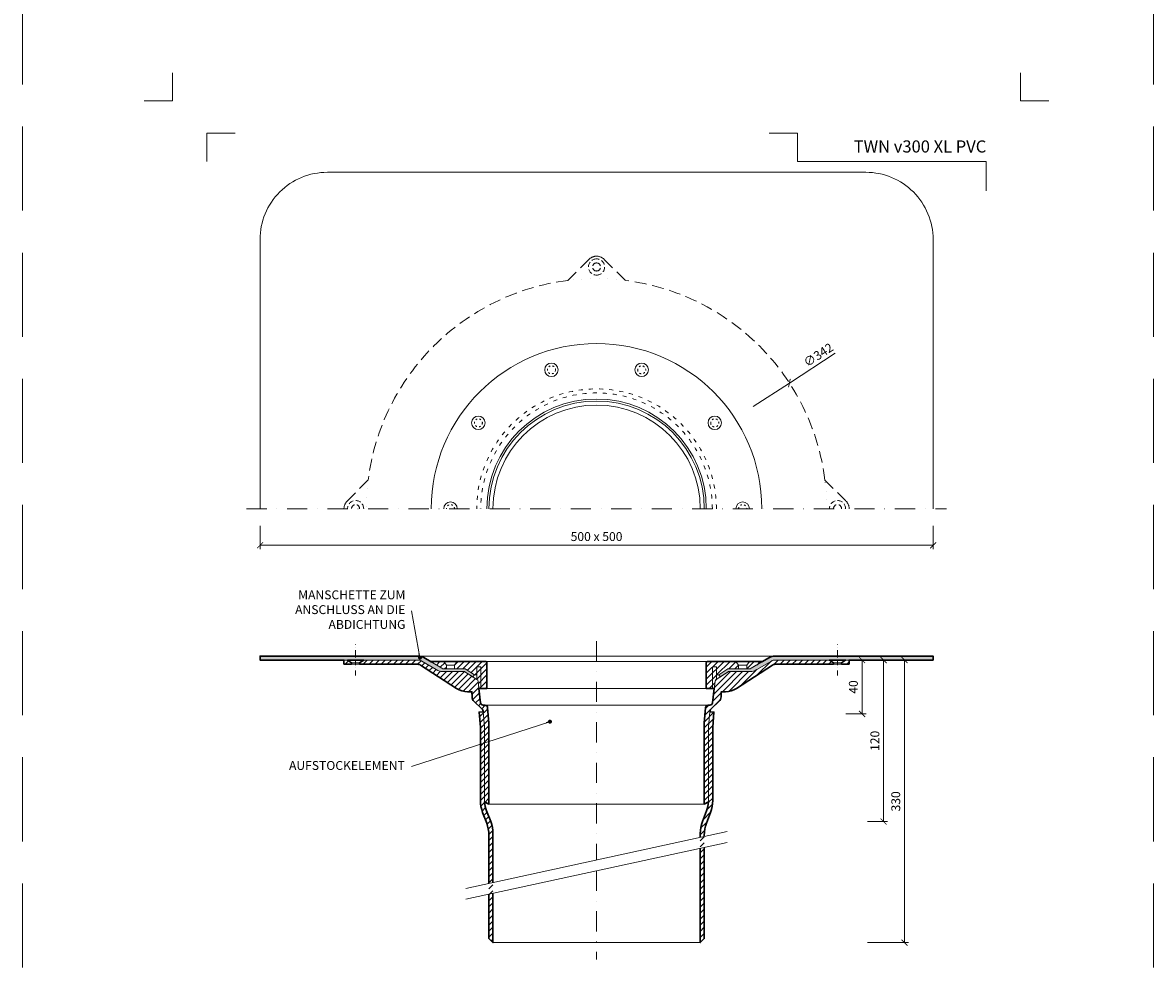
# Model space of a CAD drawing. Units: millimetres. Extents: x -3781 to 4288, y 14249 to 22753.
# Drawn here: x 2497 to 3337, y 20114 to 20812 of the extents above; entities that cross this region are included whole.
import ezdxf
from ezdxf.enums import TextEntityAlignment as Align

# ---------------------------------------------------------------- set-up
doc = ezdxf.new("R2010")
doc.units = ezdxf.units.MM
for name, pattern in [('ACAD_ISO03W100', [30, 12, -18]), ('DASHDOT2', [0.5, 0.25, -0.125, 0, -0.125]), ('DOT', [6.35, 0, -6.35]), ('HIDDEN2', [0.1875, 0.125, -0.0625])]:
    doc.linetypes.add(name, pattern=pattern)
doc.layers.get('DEFPOINTS').update_dxf_attribs({"color": 254, "lineweight": 30})
for name, color, linetype, lineweight in [('TOPWET_KOTY', 30, 'Continuous', 13), ('TOPWET_TENKOU', 142, 'Continuous', 13), ('TOPWET_TLUSTOU', 142, 'Continuous', 30), ('TOPWET_VYKRESOVE_POLE', 254, 'Continuous', 13), ('TOPWET_ČEŠTINA', 225, 'Continuous', 13)]:
    doc.layers.add(name, color=color, linetype=linetype, lineweight=lineweight)
doc.layers.add('Vrstva 4', color=255, linetype='Continuous')
doc.styles.add('BOLD_ARIAL_NARROW', font='ARIALNB.TTF')
doc.styles.add('REGULAR_ARIAL_NARROW', font='ARIALN.TTF')
doc.dimstyles.new('ISO-TW 1-3', dxfattribs={"dimscale": 3, "dimtxt": 2.2, "dimasz": 1.5, "dimexe": 1, "dimexo": 0, "dimgap": 0.75, "dimtad": 1, "dimdec": 0, "dimtxsty": 'REGULAR_ARIAL_NARROW', "dimblk": 'ARCHTICK', "dimcen": 0.5, "dimclrd": 256, "dimclre": 256, "dimclrt": 256, "dimadec": 0, "dimazin": 0, "dimtfac": 1, "dimtdec": 0, "dimtmove": 1, "dimatfit": 3, "dimldrblk": 'DOT', "dimfxl": 1, "dimtfill": 1, "dimtzin": 0, "dimlwd": -1, "dimlwe": -1, "dimarcsym": 0})
pattern_1 = [(45, (-27, -1103), (-2.24506403, 2.24506403), [])]
pattern_2 = [(60, (-9267, -1103), (-0.488970164, 0.740578832), [0, -0.79375])]
pattern_3 = [(45, (61.3882, 11134.5), (-2.245064, 2.245064), [])]

# ---------------------------------------------------------------- blocks, each defined once
blk = doc.blocks.new('*U141')
at = {"layer": 'Vrstva 4', "color": 8, "lineweight": 5, "ltscale": 0.2, "true_color": 0x828282}
for points in [[(-114, 304), (-114, 297), (-121, 297)], [(-105.5, 282), (-105.5, 289), (-98.5, 289)]]:
    blk.add_lwpolyline(points, dxfattribs=at)
at = {"layer": 'Vrstva 4', "color": 8, "lineweight": 5, "ltscale": 0.5, "true_color": 0x828282}
for points in [[(103, 297), (96, 297), (96, 304)], [(87.5, 274.71), (87.5, 282), (40.78, 282), (40.78, 289), (33.78, 289)]]:
    blk.add_lwpolyline(points, dxfattribs=at)
at = {"color": 7}
for tag, height, style, p in [('01_OZNAČENÍ_VÝKRESU', 3, 'BOLD_ARIAL_NARROW', (87.5, 284.23)), ('08_REZERVNÍ_POLE', 2.25, 'REGULAR_ARIAL_NARROW', (5.16, 12.83))]:
    blk.add_attdef(tag, text='', height=height, dxfattribs=dict(at, style=style)).set_placement(p, align=Align.RIGHT)
for tag, p, style in [('03_TYP', (-80.68, 23.66), 'BOLD_ARIAL_NARROW'), ('06_VÁHA_KG', (-7.96, 23.66), 'REGULAR_ARIAL_NARROW'), ('04_KÓD_NEBO_PODNADPIS', (-82.11, 18.23), 'REGULAR_ARIAL_NARROW'), ('07_MATERIÁL', (-7.96, 18.23), 'REGULAR_ARIAL_NARROW'), ('05_MĚŘÍTKO', (-80.68, 12.83), 'REGULAR_ARIAL_NARROW')]:
    blk.add_attdef(tag, p, '', height=2.25, dxfattribs=dict(at, style=style))
blk = doc.blocks.new('_ArchTick')
at = {"color": 0, "linetype": 'ByBlock', "const_width": 0.15}
blk.add_lwpolyline([(-0.5, -0.5), (0.5, 0.5)], dxfattribs=at)
blk = doc.blocks.new('_Dot')
at = {"color": 0, "linetype": 'ByBlock', "lineweight": -2}
blk.add_line((-0.5, 0), (-1, 0), dxfattribs=at)
at = {"color": 0, "linetype": 'ByBlock', "const_width": 0.5}
blk.add_lwpolyline([(-0.25, 0, 1), (0.25, 0, 1)], format="xyb", close=True, dxfattribs=at)
blk = doc.blocks.new('*D104')
at = {"layer": 'DEFPOINTS', "color": 0, "ltscale": 40, "transparency": 16777216}
for p in [(2673.39, 20437.86), (3173.39, 20437.86), (3173.39, 20423.29)]:
    blk.add_point(p, dxfattribs=at)
at = {"layer": 'TOPWET_KOTY', "ltscale": 40, "transparency": 16777216}
for p, q in [((2673.39, 20437.86), (2673.39, 20420.29)), ((3173.39, 20437.86), (3173.39, 20420.29)), ((2673.39, 20423.29), (3173.39, 20423.29))]:
    blk.add_line(p, q, dxfattribs=at)
at = {"layer": 'TOPWET_KOTY', "ltscale": 40, "transparency": 16777216, "xscale": 4.5, "yscale": 4.5, "zscale": 4.5, "rotation": 180}
blk.add_blockref('_ArchTick', (2673.39, 20423.29), dxfattribs=at)
at = {"layer": 'TOPWET_KOTY', "ltscale": 40, "transparency": 16777216, "xscale": 4.5, "yscale": 4.5, "zscale": 4.5}
blk.add_blockref('_ArchTick', (3173.39, 20423.29), dxfattribs=at)
at = {"layer": 'TOPWET_KOTY', "ltscale": 40, "transparency": 16777216, "insert": (2923.39, 20428.91), "char_height": 6.6, "attachment_point": 5, "style": 'REGULAR_ARIAL_NARROW', "bg_fill": 3, "box_fill_scale": 1.1, "bg_fill_color": 256, "bg_fill_true_color": 13158600, "bg_fill_transparency": 0}
blk.add_mtext('500 x 500', dxfattribs=at)
blk = doc.blocks.new('TW_KOLÍK_POLOVINA')
at = {"layer": 'TOPWET_TENKOU', "ltscale": 40}
blk.add_arc((0, 0), 5, 0, 180, dxfattribs=at)
at = {"layer": 'TOPWET_TENKOU', "linetype": 'ACAD_ISO03W100', "ltscale": 0.1}
blk.add_arc((0, 0.02), 3, 359.58564, 180.41436, dxfattribs=at)
blk = doc.blocks.new('TW_KOLÍK_CELÝ')
at = {"layer": 'TOPWET_TENKOU', "ltscale": 40}
blk.add_circle((0, 0), 5, dxfattribs=at)
at = {"layer": 'TOPWET_TENKOU', "linetype": 'ACAD_ISO03W100', "ltscale": 0.1}
blk.add_circle((0, 0), 3, dxfattribs=at)
blk = doc.blocks.new('*D105')
at = {"layer": 'DEFPOINTS', "color": 0, "ltscale": 40, "transparency": 16777216}
for p in [(3112.95, 20337.97), (3124.62, 20127.97), (3152.13, 20127.97)]:
    blk.add_point(p, dxfattribs=at)
at = {"layer": 'TOPWET_KOTY', "ltscale": 40, "transparency": 16777216}
for p, q in [((3112.95, 20337.97), (3155.13, 20337.97)), ((3152.13, 20337.97), (3152.13, 20127.97)), ((3124.62, 20127.97), (3155.13, 20127.97))]:
    blk.add_line(p, q, dxfattribs=at)
at = {"layer": 'TOPWET_KOTY', "ltscale": 40, "transparency": 16777216, "xscale": 4.5, "yscale": 4.5, "zscale": 4.5}
for p, rotation in [((3152.13, 20337.97), 90), ((3152.13, 20127.97), 270)]:
    blk.add_blockref('_ArchTick', p, dxfattribs=dict(at, rotation=rotation))
at = {"layer": 'TOPWET_KOTY', "ltscale": 40, "transparency": 16777216, "insert": (3146.51, 20232.97), "char_height": 6.6, "attachment_point": 5, "rotation": 90, "style": 'REGULAR_ARIAL_NARROW', "bg_fill": 3, "box_fill_scale": 1.1, "bg_fill_color": 256, "bg_fill_true_color": 13158600, "bg_fill_transparency": 0}
blk.add_mtext('330', dxfattribs=at)
blk = doc.blocks.new('*D102')
at = {"layer": 'DEFPOINTS', "color": 0, "ltscale": 40, "transparency": 16777216}
for p in [(3124.62, 20337.97), (3136.62, 20337.97), (3124.62, 20217.93)]:
    blk.add_point(p, dxfattribs=at)
at = {"layer": 'TOPWET_KOTY', "ltscale": 40, "transparency": 16777216}
for p, q in [((3124.62, 20337.97), (3139.62, 20337.97)), ((3136.62, 20217.93), (3136.62, 20337.97)), ((3124.62, 20217.93), (3139.62, 20217.93))]:
    blk.add_line(p, q, dxfattribs=at)
at = {"layer": 'TOPWET_KOTY', "ltscale": 40, "transparency": 16777216, "xscale": 4.5, "yscale": 4.5, "zscale": 4.5}
for p, rotation in [((3136.62, 20337.97), 90), ((3136.62, 20217.93), 270)]:
    blk.add_blockref('_ArchTick', p, dxfattribs=dict(at, rotation=rotation))
at = {"layer": 'TOPWET_KOTY', "ltscale": 40, "transparency": 16777216, "insert": (3131, 20277.95), "char_height": 6.6, "attachment_point": 5, "rotation": 90, "style": 'REGULAR_ARIAL_NARROW', "bg_fill": 3, "box_fill_scale": 1.1, "bg_fill_color": 256, "bg_fill_true_color": 13158600, "bg_fill_transparency": 0}
blk.add_mtext('120', dxfattribs=at)
blk = doc.blocks.new('*D103')
at = {"layer": 'DEFPOINTS', "color": 0, "ltscale": 40, "transparency": 16777216}
for p in [(3108.62, 20337.97), (3108.62, 20297.97), (3120.62, 20297.97)]:
    blk.add_point(p, dxfattribs=at)
at = {"layer": 'TOPWET_KOTY', "ltscale": 40, "transparency": 16777216}
for p, q in [((3108.62, 20337.97), (3123.62, 20337.97)), ((3120.62, 20337.97), (3120.62, 20297.97)), ((3108.62, 20297.97), (3123.62, 20297.97))]:
    blk.add_line(p, q, dxfattribs=at)
at = {"layer": 'TOPWET_KOTY', "ltscale": 40, "transparency": 16777216, "xscale": 4.5, "yscale": 4.5, "zscale": 4.5}
for p, rotation in [((3120.62, 20337.97), 90), ((3120.62, 20297.97), 270)]:
    blk.add_blockref('_ArchTick', p, dxfattribs=dict(at, rotation=rotation))
at = {"layer": 'TOPWET_KOTY', "ltscale": 40, "transparency": 16777216, "insert": (3115, 20317.97), "char_height": 6.6, "attachment_point": 5, "rotation": 90, "style": 'REGULAR_ARIAL_NARROW', "bg_fill": 3, "box_fill_scale": 1.1, "bg_fill_color": 256, "bg_fill_true_color": 13158600, "bg_fill_transparency": 0}
blk.add_mtext('40', dxfattribs=at)

msp = doc.modelspace()

# ---------------------------------------------------------------- hatches: boundary and pattern name
at = {"layer": 'TOPWET_TENKOU', "ltscale": 40}
h = msp.add_hatch(dxfattribs=at)
h.set_pattern_fill('DOTS', color=256, scale=0.5, angle=60)
h.set_pattern_definition(pattern_2)
edge = h.paths.add_edge_path()
edge.add_arc((2809.98, 20334.48), 3, 239.40189, 270, ccw=False)
edge.add_line((2808.46, 20331.9), (2795.01, 20339.85))
edge.add_arc((2790.94, 20332.97), 8, 419.40189, 450)
edge.add_line((2790.94, 20340.97), (2673.39, 20340.97))
edge.add_line((2673.39, 20340.97), (2673.39, 20337.97))
edge.add_line((2673.39, 20337.97), (2790.94, 20337.97))
edge.add_arc((2790.94, 20332.97), 5, 419.40189, 450, ccw=False)
edge.add_line((2793.48, 20337.27), (2804.3, 20330.87))
edge.add_arc((2809.39, 20339.48), 10, 239.40189, 270)
edge.add_line((2809.39, 20329.48), (2825, 20329.48))
edge.add_arc((2825, 20328.48), 1, 417.17961, 450, ccw=False)
edge.add_line((2825.55, 20329.32), (2831.56, 20325.44))
edge.add_line((2831.56, 20325.44), (2832.64, 20327.13))
edge.add_line((2832.64, 20327.13), (2826.63, 20331))
edge.add_arc((2825, 20328.48), 3, 417.17961, 450)
edge.add_line((2825, 20331.48), (2809.98, 20331.48))
h = msp.add_hatch(dxfattribs=at)
h.set_pattern_fill('LINE', color=256, angle=45)
h.set_pattern_definition(pattern_1)
edge = h.paths.add_edge_path()
edge.add_line((2843.39, 20230.98), (2843.39, 20291.37))
edge.add_line((2843.39, 20291.37), (2842.44, 20302.53))
edge.add_arc((2840.44, 20302.48), 2, 1.45022, 90)
edge.add_line((2840.44, 20304.48), (2839.17, 20304.48))
edge.add_arc((2839.17, 20306.48), 2, 186.42889, 270, ccw=False)
edge.add_line((2837.18, 20306.26), (2835.4, 20322.09))
edge.add_arc((2833.41, 20321.87), 2, 6.42889, 57.17961)
edge.add_line((2834.49, 20323.55), (2825.55, 20329.32))
edge.add_arc((2825, 20328.48), 1, 57.17961, 90)
edge.add_line((2825, 20329.48), (2809.39, 20329.48))
edge.add_arc((2809.39, 20339.48), 10, 239.40189, 270, ccw=False)
edge.add_line((2804.3, 20330.87), (2793.48, 20337.27))
edge.add_arc((2790.94, 20332.97), 5, 59.40189, 90)
edge.add_line((2790.94, 20337.97), (2750.39, 20337.97))
edge.add_line((2750.39, 20337.97), (2747.39, 20335.97))
edge.add_line((2747.39, 20335.97), (2747.39, 20334.97))
edge.add_line((2747.39, 20334.97), (2790.12, 20334.97))
edge.add_arc((2790.12, 20329.97), 5, 59.40189, 90, ccw=False)
edge.add_line((2792.66, 20334.27), (2819.43, 20316.9))
edge.add_arc((2827.59, 20329.48), 15, 237.01527, 269.99924)
edge.add_line((2827.59, 20314.48), (2828.73, 20314.48))
edge.add_line((2828.73, 20314.48), (2830.74, 20314.48))
edge.add_line((2830.74, 20314.48), (2830.88, 20310.61))
edge.add_arc((2835.98, 20310.87), 5.11, 182.94703, 226.17932)
edge.add_line((2832.44, 20307.18), (2838.24, 20301.67))
edge.add_arc((2836.17, 20299.49), 3, 0, 46.42537, ccw=False)
edge.add_line((2839.17, 20299.49), (2840.12, 20288.34))
edge.add_line((2840.12, 20288.34), (2840.12, 20232.7))
edge.add_line((2840.12, 20232.7), (2843.39, 20230.98))
h.paths.add_polyline_path([(2738.39, 20337.97), (2735.76, 20337.97), (2735.76, 20334.97), (2741.39, 20334.97), (2741.39, 20335.97)])
edge = h.paths.add_edge_path()
edge.add_line((2846.39, 20172.67), (2846.39, 20209.02))
edge.add_arc((2821.39, 20209.02), 25, 0, 20.79085)
edge.add_line((2844.76, 20217.9), (2841.75, 20225.84))
edge.add_arc((2865.12, 20234.71), 25, 180, 200.79085, ccw=False)
edge.add_line((2840.12, 20234.71), (2840.12, 20288.34))
edge.add_line((2840.12, 20288.34), (2839.17, 20299.49))
edge.add_line((2839.17, 20299.49), (2836.17, 20299.37))
edge.add_line((2836.17, 20299.37), (2837.12, 20288.21))
edge.add_line((2837.12, 20288.21), (2837.12, 20233.62))
edge.add_arc((2862.12, 20233.62), 25, 180, 200.79085)
edge.add_line((2838.75, 20224.74), (2841.76, 20216.8))
edge.add_arc((2818.39, 20207.93), 25, 0, 20.79085, ccw=False)
edge.add_line((2843.39, 20207.93), (2843.39, 20172.02))
edge.add_line((2843.39, 20164.02), (2843.39, 20130.97))
edge.add_line((2843.39, 20130.97), (2846.39, 20127.97))
edge.add_line((2846.39, 20127.97), (2846.39, 20164.67))
h = msp.add_hatch(dxfattribs=at)
h.set_pattern_fill('LINE', color=256, angle=45)
h.set_pattern_definition(pattern_3)
h.paths.add_polyline_path([(2809.86, 20336.97), (2819.86, 20336.97), (2817.86, 20334.22), (2811.86, 20334.22)], flags=16)
h.paths.add_polyline_path([(2811.86, 20334.22), (2817.86, 20334.22), (2817.86, 20331.48), (2811.86, 20331.48)], flags=16)
edge = h.paths.add_edge_path()
edge.add_line((2834.39, 20323.62), (2834.39, 20326.97))
edge.add_line((2834.39, 20326.97), (2833.18, 20326.97))
edge.add_arc((2833.18, 20327.97), 1, 237.17961, 270, ccw=False)
edge.add_line((2832.64, 20327.13), (2826.63, 20331))
edge.add_arc((2825, 20328.48), 3, 57.17961, 90)
edge.add_line((2825, 20331.48), (2809.98, 20331.48))
edge.add_arc((2809.98, 20334.48), 3, 239.40189, 270, ccw=False)
edge.add_line((2808.46, 20331.9), (2800.52, 20336.59))
edge.add_arc((2800.62, 20336.77), 0.2, 90, 239.40189, ccw=False)
edge.add_line((2800.62, 20336.97), (2840.89, 20336.97))
edge.add_arc((2840.89, 20335.97), 1, 0, 90, ccw=False)
edge.add_line((2841.89, 20335.97), (2841.89, 20316.97))
edge.add_line((2841.89, 20316.97), (2835.97, 20316.97))
edge.add_line((2835.97, 20316.97), (2835.4, 20322.09))
edge.add_arc((2833.41, 20321.87), 2, 6.42889, 57.17961)
edge.add_line((2834.49, 20323.55), (2834.39, 20323.62))
h = msp.add_hatch(dxfattribs=at)
h.set_pattern_fill('LINE', color=256, angle=45)
h.set_pattern_definition(pattern_1)
edge = h.paths.add_edge_path()
edge.add_line((3003.39, 20230.98), (3003.39, 20291.37))
edge.add_line((3003.39, 20291.37), (3004.34, 20302.53))
edge.add_arc((3006.34, 20302.48), 2, 90, 178.54978, ccw=False)
edge.add_line((3006.34, 20304.48), (3007.61, 20304.48))
edge.add_arc((3007.61, 20306.48), 2, 270, 353.57111)
edge.add_line((3009.6, 20306.26), (3011.38, 20322.09))
edge.add_arc((3013.37, 20321.87), 2, 122.82039, 173.57111, ccw=False)
edge.add_line((3012.28, 20323.55), (3021.23, 20329.32))
edge.add_arc((3021.77, 20328.48), 1, 90, 122.82039, ccw=False)
edge.add_line((3021.77, 20329.48), (3037.39, 20329.48))
edge.add_arc((3037.39, 20339.48), 10, 270, 300.59811)
edge.add_line((3042.48, 20330.87), (3053.3, 20337.27))
edge.add_arc((3055.84, 20332.97), 5, 90, 120.59811, ccw=False)
edge.add_line((3055.84, 20337.97), (3096.39, 20337.97))
edge.add_line((3096.39, 20337.97), (3099.39, 20335.97))
edge.add_line((3099.39, 20335.97), (3099.39, 20334.97))
edge.add_line((3099.39, 20334.97), (3056.66, 20334.97))
edge.add_arc((3056.66, 20329.97), 5, 90, 120.59811)
edge.add_line((3054.12, 20334.27), (3027.35, 20316.9))
edge.add_arc((3019.19, 20329.48), 15, 270.00076, 302.98473, ccw=False)
edge.add_line((3019.19, 20314.48), (3018.05, 20314.48))
edge.add_line((3018.05, 20314.48), (3016.04, 20314.48))
edge.add_line((3016.04, 20314.48), (3015.9, 20310.61))
edge.add_arc((3010.79, 20310.87), 5.11, 313.82068, 357.05297, ccw=False)
edge.add_line((3014.33, 20307.18), (3008.54, 20301.67))
edge.add_arc((3010.61, 20299.49), 3, 133.57463, 180)
edge.add_line((3007.61, 20299.49), (3006.66, 20288.34))
edge.add_line((3006.66, 20288.34), (3006.66, 20232.7))
edge.add_line((3006.66, 20232.7), (3003.39, 20230.98))
h.paths.add_polyline_path([(3108.39, 20337.97), (3111.02, 20337.97), (3111.02, 20334.97), (3105.39, 20334.97), (3105.39, 20335.97)])
edge = h.paths.add_edge_path()
edge.add_line((3000.39, 20206.12), (3000.39, 20209.02))
edge.add_arc((3025.39, 20209.02), 25, 159.20915, 180, ccw=False)
edge.add_line((3002.02, 20217.9), (3005.03, 20225.84))
edge.add_arc((2981.66, 20234.71), 25, 339.20915, 360)
edge.add_line((3006.66, 20234.71), (3006.66, 20288.34))
edge.add_line((3006.66, 20288.34), (3007.61, 20299.49))
edge.add_line((3007.61, 20299.49), (3010.61, 20299.37))
edge.add_line((3010.61, 20299.37), (3009.66, 20288.21))
edge.add_line((3009.66, 20288.21), (3009.66, 20233.62))
edge.add_arc((2984.66, 20233.62), 25, -20.79085, 0, ccw=False)
edge.add_line((3008.03, 20224.74), (3005.02, 20216.8))
edge.add_arc((3028.39, 20207.93), 25, 159.20915, 180)
edge.add_line((3003.39, 20207.93), (3003.39, 20206.77))
edge.add_line((3003.39, 20198.77), (3003.39, 20130.97))
edge.add_line((3003.39, 20130.97), (3000.39, 20127.97))
edge.add_line((3000.39, 20127.97), (3000.39, 20198.12))
h = msp.add_hatch(dxfattribs=at)
h.set_pattern_fill('LINE', color=256, angle=45)
h.set_pattern_definition(pattern_3)
h.paths.add_polyline_path([(3036.91, 20336.97), (3026.91, 20336.97), (3028.91, 20334.22), (3034.91, 20334.22)], flags=16)
h.paths.add_polyline_path([(3034.91, 20334.22), (3028.91, 20334.22), (3028.91, 20331.48), (3034.91, 20331.48)], flags=16)
edge = h.paths.add_edge_path()
edge.add_line((3012.39, 20323.62), (3012.39, 20326.97))
edge.add_line((3012.39, 20326.97), (3013.59, 20326.97))
edge.add_arc((3013.59, 20327.97), 1, 270, 302.82039)
edge.add_line((3014.14, 20327.13), (3020.15, 20331))
edge.add_arc((3021.77, 20328.48), 3, 450, 482.82039, ccw=False)
edge.add_line((3021.77, 20331.48), (3036.79, 20331.48))
edge.add_arc((3036.79, 20334.48), 3, 270, 300.59811)
edge.add_line((3038.32, 20331.9), (3046.26, 20336.59))
edge.add_arc((3046.16, 20336.77), 0.2, 300.59811, 450)
edge.add_line((3046.16, 20336.97), (3005.89, 20336.97))
edge.add_arc((3005.89, 20335.97), 1, 450, 540)
edge.add_line((3004.89, 20335.97), (3004.89, 20316.97))
edge.add_line((3004.89, 20316.97), (3010.8, 20316.97))
edge.add_line((3010.8, 20316.97), (3011.38, 20322.09))
edge.add_arc((3013.37, 20321.87), 2, 482.82039, 533.57111, ccw=False)
edge.add_line((3012.28, 20323.55), (3012.39, 20323.62))
h = msp.add_hatch(dxfattribs=at)
h.set_pattern_fill('DOTS', color=256, scale=0.5, angle=60)
h.set_pattern_definition(pattern_2)
edge = h.paths.add_edge_path()
edge.add_arc((3036.79, 20334.48), 3, 270, 300.59811)
edge.add_line((3038.32, 20331.9), (3051.77, 20339.85))
edge.add_arc((3055.84, 20332.97), 8, 90, 120.59811, ccw=False)
edge.add_line((3055.84, 20340.97), (3173.39, 20340.97))
edge.add_line((3173.39, 20340.97), (3173.39, 20337.97))
edge.add_line((3173.39, 20337.97), (3055.84, 20337.97))
edge.add_arc((3055.84, 20332.97), 5, 90, 120.59811)
edge.add_line((3053.3, 20337.27), (3042.48, 20330.87))
edge.add_arc((3037.39, 20339.48), 10, 270, 300.59811, ccw=False)
edge.add_line((3037.39, 20329.48), (3021.77, 20329.48))
edge.add_arc((3021.77, 20328.48), 1, 90, 122.82039)
edge.add_line((3021.23, 20329.32), (3015.22, 20325.44))
edge.add_line((3015.22, 20325.44), (3014.14, 20327.13))
edge.add_line((3014.14, 20327.13), (3020.15, 20331))
edge.add_arc((3021.77, 20328.48), 3, 90, 122.82039, ccw=False)
edge.add_line((3021.77, 20331.48), (3036.79, 20331.48))

# ---------------------------------------------------------------- linework, layer by layer
at = {"layer": 'DEFPOINTS', "linetype": 'HIDDEN2', "lineweight": 5, "ltscale": 500}
for p, q in [((2497.03, 14297), (2497.03, 22753.09)), ((3337.03, 14297), (3337.03, 22753.09))]:
    msp.add_line(p, q, dxfattribs=at)
at = {"layer": 'TOPWET_KOTY', "ltscale": 40}
for p in [(3100.62, 20566.01), (3039.84, 20526.4)]:
    msp.add_line(p, (3066.65, 20543.87), dxfattribs=at)
at = {"layer": 'TOPWET_TENKOU', "linetype": 'DASHDOT2', "ltscale": 60}
for p, q in [((2923.39, 20351.97), (2923.39, 20189.39)), ((2923.39, 20181.39), (2923.39, 20115.47))]:
    msp.add_line(p, q, dxfattribs=at)
at = {"layer": 'TOPWET_TENKOU', "ltscale": 40}
for p, q in [((2811.86, 20334.22), (2817.86, 20334.22)), ((3034.91, 20334.22), (3028.91, 20334.22))]:
    msp.add_line(p, q, dxfattribs=at)
for points in [[(3173.39, 20450.5), (3173.39, 20650.5, 0.414214), (3123.39, 20700.5), (2723.39, 20700.5, 0.414214), (2673.39, 20650.5), (2673.39, 20450.5)], [(2846.39, 20172.67), (2846.39, 20209.02, 0.090967), (2844.76, 20217.9), (2841.75, 20225.84, -0.090967), (2840.12, 20234.71), (2840.12, 20288.34), (2839.17, 20299.49), (2836.17, 20299.37), (2837.12, 20288.21), (2837.12, 20233.62, 0.090967), (2838.75, 20224.74), (2841.76, 20216.8, -0.090967), (2843.39, 20207.93), (2843.39, 20172.02)], [(3000.39, 20206.12), (3000.39, 20209.02, -0.090967), (3002.02, 20217.9), (3005.03, 20225.84, 0.090967), (3006.66, 20234.71), (3006.66, 20288.34), (3007.61, 20299.49), (3010.61, 20299.37), (3009.66, 20288.21), (3009.66, 20233.62, -0.090967), (3008.03, 20224.74), (3005.02, 20216.8, 0.090967), (3003.39, 20207.93), (3003.39, 20206.77)]]:
    msp.add_lwpolyline(points, format="xyb", dxfattribs=at)
at = {"layer": 'TOPWET_TENKOU', "linetype": 'HIDDEN2', "ltscale": 70}
for points in [[(2902.12, 20620.17), (2917.73, 20635.79, -0.198912), (2923.39, 20638.13, -0.198912), (2929.05, 20635.79), (2944.66, 20620.17)], [(2753.72, 20471.77, -0.342909), (2902.12, 20620.17, -0.342909)], [(2944.66, 20620.17, -0.342909), (3093.06, 20471.77, -0.342909)], [(2735.76, 20450.5, -0.198912), (2738.1, 20456.16), (2753.72, 20471.77)], [(3093.06, 20471.77), (3108.67, 20456.16, -0.198912), (3111.02, 20450.5)]]:
    msp.add_lwpolyline(points, format="xyb", dxfattribs=at)
at = {"layer": 'TOPWET_TENKOU', "linetype": 'DASHDOT2', "ltscale": 60}
msp.add_lwpolyline([(2663.39, 20450.5), (3183.39, 20450.5)], dxfattribs=at)
at = {"layer": 'TOPWET_TENKOU', "linetype": 'DASHDOT2', "ltscale": 15}
for points in [[(2744.39, 20326.5), (2744.39, 20349.43)], [(3102.39, 20326.5), (3102.39, 20349.43)]]:
    msp.add_lwpolyline(points, dxfattribs=at)
at = {"layer": 'TOPWET_TENKOU', "ltscale": 40}
for points in [[(2809.98, 20331.48, -0.134308), (2808.46, 20331.9), (2795.01, 20339.85, 0.134308), (2790.94, 20340.97), (2673.39, 20340.97), (2673.39, 20337.97), (2790.94, 20337.97, -0.134308), (2793.48, 20337.27), (2804.3, 20330.87, 0.134308), (2809.39, 20329.48), (2825, 20329.48, -0.144193), (2825.55, 20329.32), (2831.56, 20325.44), (2832.64, 20327.13), (2826.63, 20331, 0.144193), (2825, 20331.48)], [(3036.79, 20331.48, 0.134308), (3038.32, 20331.9), (3051.77, 20339.85, -0.134308), (3055.84, 20340.97), (3173.39, 20340.97), (3173.39, 20337.97), (3055.84, 20337.97, 0.134308), (3053.3, 20337.27), (3042.48, 20330.87, -0.134308), (3037.39, 20329.48), (3021.77, 20329.48, 0.144193), (3021.23, 20329.32), (3015.22, 20325.44), (3014.14, 20327.13), (3020.15, 20331, -0.144193), (3021.77, 20331.48)]]:
    msp.add_lwpolyline(points, format="xyb", close=True, dxfattribs=at)
for points in [[(2738.39, 20337.97), (2735.76, 20337.97), (2735.76, 20334.97), (2741.39, 20334.97), (2741.39, 20335.97)], [(3108.39, 20337.97), (3111.02, 20337.97), (3111.02, 20334.97), (3105.39, 20334.97), (3105.39, 20335.97)], [(2741.39, 20335.97), (2747.39, 20335.97), (2747.39, 20334.97), (2741.39, 20334.97)], [(3105.39, 20335.97), (3099.39, 20335.97), (3099.39, 20334.97), (3105.39, 20334.97)]]:
    msp.add_lwpolyline(points, close=True, dxfattribs=at)
at = {"layer": 'TOPWET_TENKOU', "linetype": 'Continuous', "ltscale": 40}
for points in [[(2843.39, 20230.98), (2843.39, 20291.37), (2842.44, 20302.53, 0.406819), (2840.44, 20304.48), (2839.17, 20304.48, -0.381718), (2837.18, 20306.26), (2835.4, 20322.09, 0.225134), (2834.49, 20323.55), (2825.55, 20329.32, 0.144193), (2825, 20329.48), (2809.39, 20329.48, -0.134308), (2804.3, 20330.87), (2793.48, 20337.27, 0.134308), (2790.94, 20337.97), (2750.39, 20337.97), (2747.39, 20335.97), (2747.39, 20334.97), (2790.12, 20334.97, -0.134308), (2792.66, 20334.27), (2819.43, 20316.9, 0.144922), (2827.59, 20314.48), (2828.73, 20314.48), (2830.74, 20314.48), (2830.88, 20310.61, 0.190906), (2832.44, 20307.18), (2838.24, 20301.67, -0.205386), (2839.17, 20299.49), (2840.12, 20288.34), (2840.12, 20232.7)], [(2834.39, 20323.62), (2834.39, 20326.97), (2833.18, 20326.97, -0.144193), (2832.64, 20327.13), (2826.63, 20331, 0.144193), (2825, 20331.48), (2809.98, 20331.48, -0.134308), (2808.46, 20331.9), (2800.52, 20336.59, -0.763189), (2800.62, 20336.97), (2840.89, 20336.97, -0.414214), (2841.89, 20335.97), (2841.89, 20316.97), (2835.97, 20316.97), (2835.4, 20322.09, 0.225134), (2834.49, 20323.55)], [(3003.39, 20230.98), (3003.39, 20291.37), (3004.34, 20302.53, -0.406819), (3006.34, 20304.48), (3007.61, 20304.48, 0.381718), (3009.6, 20306.26), (3011.38, 20322.09, -0.225134), (3012.28, 20323.55), (3021.23, 20329.32, -0.144193), (3021.77, 20329.48), (3037.39, 20329.48, 0.134308), (3042.48, 20330.87), (3053.3, 20337.27, -0.134308), (3055.84, 20337.97), (3096.39, 20337.97), (3099.39, 20335.97), (3099.39, 20334.97), (3056.66, 20334.97, 0.134308), (3054.12, 20334.27), (3027.35, 20316.9, -0.144922), (3019.19, 20314.48), (3018.05, 20314.48), (3016.04, 20314.48), (3015.9, 20310.61, -0.190906), (3014.33, 20307.18), (3008.54, 20301.67, 0.205386), (3007.61, 20299.49), (3006.66, 20288.34), (3006.66, 20232.7)], [(3012.39, 20323.62), (3012.39, 20326.97), (3013.59, 20326.97, 0.144193), (3014.14, 20327.13), (3020.15, 20331, -0.144193), (3021.77, 20331.48), (3036.79, 20331.48, 0.134308), (3038.32, 20331.9), (3046.26, 20336.59, 0.763189), (3046.16, 20336.97), (3005.89, 20336.97, 0.414214), (3004.89, 20335.97), (3004.89, 20316.97), (3010.8, 20316.97), (3011.38, 20322.09, -0.225134), (3012.28, 20323.55)]]:
    msp.add_lwpolyline(points, format="xyb", close=True, dxfattribs=at)
for points in [[(2790.94, 20340.97), (3055.84, 20340.97)], [(2840.89, 20336.97), (3005.89, 20336.97)], [(2841.89, 20316.97), (3004.89, 20316.97)], [(2840.44, 20304.48), (3006.34, 20304.48)], [(2843.39, 20230.98), (3003.39, 20230.98)]]:
    msp.add_lwpolyline(points, dxfattribs=at)
at = {"layer": 'TOPWET_TENKOU', "ltscale": 40}
for points in [[(2811.86, 20331.48), (2811.86, 20334.22), (2809.86, 20336.97)], [(2817.86, 20331.48), (2817.86, 20334.22), (2819.86, 20336.97)], [(3028.91, 20331.48), (3028.91, 20334.22), (3026.91, 20336.97)], [(3034.91, 20331.48), (3034.91, 20334.22), (3036.91, 20336.97)], [(3107.39, 20337.97), (3097.39, 20337.97)], [(2837.39, 20316.97), (2837.39, 20332.97), (2834.39, 20332.97), (2834.39, 20326.97)], [(3009.39, 20316.97), (3009.39, 20332.97), (3012.39, 20332.97), (3012.39, 20326.97)], [(3003.39, 20221.59), (3003.39, 20221.51)], [(2826.32, 20168.31), (3020.46, 20210.47)], [(2826.32, 20160.31), (3020.46, 20202.47)], [(3003.39, 20198.77), (3003.39, 20130.97), (3000.39, 20127.97), (3000.39, 20198.12)], [(2843.39, 20164.02), (2843.39, 20130.97), (2846.39, 20127.97), (2846.39, 20164.67)], [(2846.39, 20127.97), (3000.39, 20127.97)]]:
    msp.add_lwpolyline(points, dxfattribs=at)
at = {"layer": 'TOPWET_TENKOU', "linetype": 'HIDDEN2', "ltscale": 30}
for centre, radius, start, end in [((2923.39, 20630.13), 6, 90, 270), ((2923.39, 20630.13), 3, 90, 270), ((2923.39, 20630.13), 6, 270, 90), ((2923.39, 20630.13), 3, 270, 90), ((2744.39, 20450.5), 6, 0, 180), ((3102.39, 20450.5), 6, 0, 180), ((2744.39, 20450.5), 3, 0, 180), ((3102.39, 20450.5), 3, 0, 180)]:
    msp.add_arc(centre, radius, start, end, dxfattribs=at)
at = {"layer": 'TOPWET_TENKOU', "linetype": 'DOT'}
for start, end in [(82.8546, 97.1454), (172.8546, 180), (0, 7.1454)]:
    msp.add_arc((2923.39, 20450.5), 171, start, end, dxfattribs=at)
at = {"layer": 'TOPWET_TENKOU', "ltscale": 40}
for radius in [122.77, 81.5, 80, 77]:
    msp.add_arc((2923.39, 20450.5), radius, 0, 180, dxfattribs=at)
at = {"layer": 'TOPWET_TENKOU', "linetype": 'ACAD_ISO03W100', "ltscale": 0.25}
for radius in [89, 86]:
    msp.add_arc((2923.39, 20450.5), radius, 0, 180, dxfattribs=at)
at = {"layer": 'TOPWET_TLUSTOU', "ltscale": 40}
for points in [[(2843.39, 20172.02), (2843.39, 20207.93, 0.090967), (2841.76, 20216.8), (2838.75, 20224.74, -0.090967), (2837.12, 20233.62), (2837.12, 20288.21), (2836.17, 20299.37), (2839.17, 20299.49, 0.205386), (2838.24, 20301.67), (2832.44, 20307.18, -0.190906), (2830.88, 20310.61), (2830.74, 20314.48), (2827.59, 20314.48, -0.144922), (2819.43, 20316.9), (2792.66, 20334.27, 0.134308), (2790.12, 20334.97), (2747.39, 20334.97), (2747.39, 20335.97), (2750.39, 20337.97), (2738.39, 20337.97), (2741.39, 20335.97), (2741.39, 20334.97), (2735.76, 20334.97), (2735.76, 20337.97), (2673.39, 20337.97), (2673.39, 20340.97), (2790.94, 20340.97, -0.134308), (2795.01, 20339.85), (2800.52, 20336.59, -0.763189), (2800.62, 20336.97), (2840.89, 20336.97, -0.414214), (2841.89, 20335.97), (2841.89, 20316.97), (2835.97, 20316.97), (2837.18, 20306.26, 0.381718), (2839.17, 20304.48), (2840.44, 20304.48, -0.406819), (2842.44, 20302.53), (2843.39, 20291.37), (2843.39, 20230.98), (2840.2, 20232.66, 0.070305), (2841.75, 20225.84), (2844.76, 20217.9, -0.090967), (2846.39, 20209.02), (2846.39, 20172.67)], [(3003.39, 20206.77), (3003.39, 20207.93, -0.090967), (3005.02, 20216.8), (3008.03, 20224.74, 0.090967), (3009.66, 20233.62), (3009.66, 20288.21), (3010.61, 20299.37), (3007.61, 20299.49, -0.205386), (3008.54, 20301.67), (3014.33, 20307.18, 0.190906), (3015.9, 20310.61), (3016.04, 20314.48), (3019.19, 20314.48, 0.144922), (3027.35, 20316.9), (3054.12, 20334.27, -0.134308), (3056.66, 20334.97), (3099.39, 20334.97), (3099.39, 20335.97), (3096.39, 20337.97), (3108.39, 20337.97), (3105.39, 20335.97), (3105.39, 20334.97), (3111.02, 20334.97), (3111.02, 20337.97), (3173.39, 20337.97), (3173.39, 20340.97), (3055.84, 20340.97, 0.134308), (3051.77, 20339.85), (3046.26, 20336.59, 0.763189), (3046.16, 20336.97), (3005.89, 20336.97, 0.414214), (3004.89, 20335.97), (3004.89, 20316.97), (3010.8, 20316.97), (3009.6, 20306.26, -0.381718), (3007.61, 20304.48), (3006.34, 20304.48, 0.406819), (3004.34, 20302.53), (3003.39, 20291.37), (3003.39, 20230.98), (3006.57, 20232.66, -0.070305), (3005.03, 20225.84), (3002.02, 20217.9, 0.090967), (3000.39, 20209.02), (3000.39, 20206.12)]]:
    msp.add_lwpolyline(points, format="xyb", dxfattribs=at)
at = {"layer": 'TOPWET_TLUSTOU', "linetype": 'Continuous', "ltscale": 40}
for points in [[(3003.39, 20198.77), (3003.39, 20130.97), (3000.39, 20127.97), (3000.39, 20198.12)], [(2843.39, 20164.02), (2843.39, 20130.97), (2846.39, 20127.97), (2846.39, 20164.67)]]:
    msp.add_lwpolyline(points, dxfattribs=at)

# ---------------------------------------------------------------- block references
at = {"layer": 'TOPWET_KOTY', "ltscale": 40, "xscale": 4.5, "yscale": 4.5, "zscale": 4.5, "rotation": 213.0942458359526}
msp.add_blockref('_ArchTick', (3066.65, 20543.87), dxfattribs=at)
at = {"layer": 'TOPWET_TENKOU'}
for name, p in [('TW_KOLÍK_CELÝ', (2889.85, 20553.71)), ('TW_KOLÍK_CELÝ', (2835.59, 20514.29)), ('TW_KOLÍK_POLOVINA', (2814.86, 20450.5))]:
    msp.add_blockref(name, p, dxfattribs=at)
at = {"layer": 'TOPWET_TENKOU', "xscale": -1}
for name, p in [('TW_KOLÍK_CELÝ', (2956.92, 20553.71)), ('TW_KOLÍK_CELÝ', (3011.19, 20514.29)), ('TW_KOLÍK_POLOVINA', (3031.91, 20450.48))]:
    msp.add_blockref(name, p, dxfattribs=at)
at = {"layer": 'TOPWET_VYKRESOVE_POLE', "ltscale": 40}
ref = msp.add_blockref('*U141', (2950.39, 19862.5), dxfattribs=dict(at, xscale=3, yscale=3, zscale=3))
ref.add_attrib('01_OZNAČENÍ_VÝKRESU', 'TWN v300 XL PVC', dxfattribs={"layer": '0', "color": 7, "height": 9, "style": 'BOLD_ARIAL_NARROW'}).set_placement((3212.89, 20715.2), align=Align.RIGHT)

# ---------------------------------------------------------------- texts
at = {"layer": 'TOPWET_KOTY', "ltscale": 40, "insert": (3088.11, 20564.79), "char_height": 6.6, "attachment_point": 5, "rotation": 33.09425, "style": 'REGULAR_ARIAL_NARROW'}
msp.add_mtext('∅3{\\fArial Narrow|b0|i0|c238|p34;42}', dxfattribs=at)
at = {"layer": 'TOPWET_ČEŠTINA', "ltscale": 40, "char_height": 6.6, "width": 106.3109, "attachment_point": 6, "style": 'REGULAR_ARIAL_NARROW'}
for s, insert in [('MANSCHETTE ZUM ANSCHLUSS AN DIE ABDICHTUNG', (2781.39, 20374.62)), ('AUFSTOCKELEMENT', (2780.89, 20258.79))]:
    msp.add_mtext(s, dxfattribs=dict(at, insert=insert))

# ---------------------------------------------------------------- leaders
at = {"layer": 'TOPWET_ČEŠTINA', "ltscale": 40}
for points in [[(2792.2, 20339.85), (2785.89, 20374.62)], [(2888.75, 20292.2), (2785.89, 20258.79)]]:
    msp.add_leader(points, dimstyle='ISO-TW 1-3', override={"dimasz": 1, "dimgap": 3, "dimtad": 0, "dimtfillclr": 256}, dxfattribs=at)

# ---------------------------------------------------------------- next in the draw order: dimensions: what is measured, and where the dimension line sits
at = {"layer": 'TOPWET_KOTY', "ltscale": 40}
dim = msp.add_linear_dim(base=(3173.39, 20423.29), p1=(2673.39, 20437.86), p2=(3173.39, 20437.86), text='500 x 500', dimstyle='ISO-TW 1-3', dxfattribs=at)
dim.commit()
dim.dimension.update_dxf_attribs({"geometry": '*D104', "text_midpoint": (2923.39, 20428.91)})
dim = msp.add_linear_dim(base=(3152.13, 20127.97), p1=(3112.95, 20337.97), p2=(3124.62, 20127.97), angle=90, text='330', dimstyle='ISO-TW 1-3', dxfattribs=at)
dim.commit()
dim.dimension.update_dxf_attribs({"geometry": '*D105', "text_midpoint": (3146.51, 20232.97)})

# ---------------------------------------------------------------- next in the draw order: dimensions: what is measured, and where the dimension line sits
dim = msp.add_linear_dim(base=(3136.62, 20337.97), p1=(3124.62, 20217.93), p2=(3124.62, 20337.97), angle=90, dimstyle='ISO-TW 1-3', dxfattribs=at)
dim.commit()
dim.dimension.update_dxf_attribs({"geometry": '*D102', "text_midpoint": (3131, 20277.95)})

# ---------------------------------------------------------------- next in the draw order: dimensions: what is measured, and where the dimension line sits
dim = msp.add_linear_dim(base=(3120.62, 20297.97), p1=(3108.62, 20337.97), p2=(3108.62, 20297.97), angle=90, dimstyle='ISO-TW 1-3', dxfattribs=at)
dim.commit()
dim.dimension.update_dxf_attribs({"geometry": '*D103', "text_midpoint": (3115, 20317.97)})

doc.saveas('drawing.dxf')
